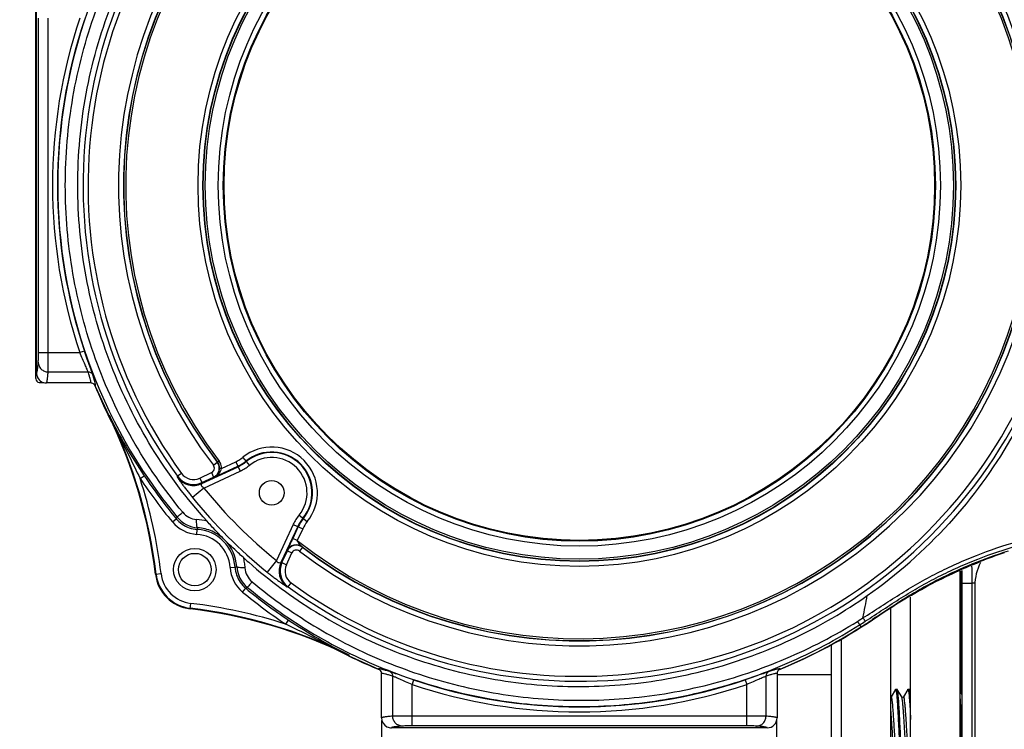
# Model space of a CAD drawing. Units: millimetres. Extents: x -741 to 1138, y 17 to 1297.
# Drawn here: x 183 to 282, y 725 to 797 of the extents above; entities that cross this region are included whole.
import ezdxf

# ---------------------------------------------------------------- set-up
doc = ezdxf.new("R2010")
doc.units = ezdxf.units.MM
doc.header["$LTSCALE"] = 16.335
doc.header["$PDMODE"] = 3
doc.header["$PDSIZE"] = 0.3125
doc.layers.get('0').update_dxf_attribs({"linetype": 'CONTINUOUS'})
doc.layers.get('Defpoints').update_dxf_attribs({"linetype": 'CONTINUOUS'})
doc.layers.add('02___PRT_ALL_AXES', color=7, linetype='CONTINUOUS')
doc.dimstyles.new('DIMSTYLE_2', dxfattribs={"dimtxt": 15, "dimasz": 2.5, "dimexe": 0.125, "dimexo": 0.5, "dimgap": 3.75, "dimtad": 1, "dimtoh": 1, "dimdec": 0, "dimzin": 1, "dimdsep": 46, "dimtxsty": 'Standard', "dimcen": 0.09, "dimadec": 3, "dimazin": 2, "dimtp": 0.01, "dimtm": 0.01, "dimtfac": 1, "dimtdec": 0, "dimtofl": 0, "dimtmove": 0, "dimatfit": 3, "dimfxl": 1, "dimtolj": 1, "dimarcsym": 0})

# ---------------------------------------------------------------- blocks, each defined once
blk = doc.blocks.new('*D1')
at = {"color": 0, "linetype": 'Continuous', "lineweight": -2, "transparency": 16777216}
for p, q in [((219.803, 945.079), (146.123, 945.079)), ((146.248, 942.579), (146.248, 507.779)), ((219.782, 505.279), (146.123, 505.279))]:
    blk.add_line(p, q, dxfattribs=at)
at = {"color": 0, "transparency": 16777216}
for points in [[(146.664, 942.579), (145.831, 942.579), (146.248, 945.079)], [(145.831, 507.779), (146.664, 507.779), (146.248, 505.279)]]:
    blk.add_solid(points, dxfattribs=at)
at = {"layer": 'Defpoints', "color": 0, "transparency": 16777216}
for p in [(220.303, 945.079), (146.248, 505.279), (220.282, 505.279)]:
    blk.add_point(p, dxfattribs=at)
at = {"color": 0, "transparency": 16777216, "insert": (122.498, 728.208), "char_height": 15, "attachment_point": 2, "rotation": 90, "line_spacing_factor": 0.9}
blk.add_mtext('\\A1;440mm', dxfattribs=at)

msp = doc.modelspace()

# ---------------------------------------------------------------- linework, layer by layer
at = {"color": 7, "linetype": 'Continuous'}
for p, q in [((184.271, 799.647), (184.271, 760.71)), ((184.374, 761.178), (184.374, 799.178)), ((184.563, 763.254), (184.563, 797.103)), ((185.563, 763.254), (185.563, 797.103)), ((184.563, 763.254), (188.749, 763.254)), ((189.223, 763.412), (188.749, 763.254)), ((185.55, 761.301), (189.596, 761.301)), ((184.771, 760.209), (185.128, 760.209)), ((189.857, 760.178), (185.374, 760.178)), ((190.319, 759.87), (191.671, 756.877)), ((191.671, 756.877), (191.723, 756.903)), ((202.256, 751.86), (202.653, 752.164)), ((202.653, 752.164), (202.686, 752.156)), ((202.845, 752.278), (202.686, 752.156)), ((203.092, 751.537), (204.52, 752.203)), ((204.52, 752.203), (204.965, 751.249)), ((205.237, 752.652), (205.902, 751.836)), ((199.032, 751.028), (198.627, 750.735)), ((200.88, 750.549), (202.07, 751.104)), ((201.09, 749.993), (204.754, 751.702)), ((201.306, 749.542), (204.965, 751.249)), ((202.07, 751.104), (202.281, 750.651)), ((202.342, 750.636), (204.731, 751.75)), ((203.092, 751.537), (202.892, 751.539)), ((194.853, 750.499), (195.268, 750.776)), ((198.627, 750.629), (198.627, 750.735)), ((200.88, 750.549), (201.091, 750.096)), ((201.09, 749.993), (201.091, 750.096)), ((201.091, 750.096), (202.281, 750.651)), ((202.342, 750.636), (202.281, 750.651)), ((201.306, 749.542), (200.139, 748.601)), ((198.113, 746.121), (198.498, 746.44)), ((210.341, 745.872), (208.635, 742.213)), ((210.341, 745.872), (211.295, 745.427)), ((210.929, 746.809), (211.745, 746.145)), ((200.597, 744.859), (200.627, 745.358)), ((200.627, 745.358), (200.682, 745.529)), ((210.794, 745.661), (209.086, 741.997)), ((210.842, 745.639), (210.29, 744.453)), ((211.295, 745.427), (210.743, 744.242)), ((210.743, 744.242), (210.29, 744.453)), ((209.188, 741.998), (209.743, 743.189)), ((209.641, 741.787), (210.196, 742.977)), ((209.743, 743.189), (209.735, 743.222)), ((209.743, 743.189), (210.196, 742.977)), ((211.257, 743.56), (210.953, 743.163)), ((211.249, 743.593), (211.257, 743.56)), ((208.635, 742.213), (207.693, 741.046)), ((209.188, 741.998), (209.086, 741.997)), ((209.188, 741.998), (209.641, 741.787)), ((196.411, 740.814), (196.966, 740.88)), ((203.952, 741.504), (204.451, 741.535)), ((204.622, 741.59), (204.451, 741.535)), ((277.971, 713.139), (277.971, 741.2)), ((209.828, 739.534), (210.121, 739.939)), ((277.971, 739.922), (278.997, 739.922)), ((279.304, 739.929), (278.997, 739.922)), ((278.997, 712.945), (278.997, 739.922)), ((205.214, 739.02), (205.533, 739.405)), ((209.828, 739.534), (209.722, 739.535)), ((279.271, 739.678), (279.271, 713.035)), ((199.907, 737.318), (199.973, 737.873)), ((272.771, 714.097), (272.771, 738.511)), ((209.592, 735.76), (209.869, 736.176)), ((269.065, 736.334), (268.919, 736.238)), ((267.61, 735.695), (267.633, 735.71)), ((267.77, 735.495), (267.633, 735.71)), ((267.814, 735.524), (267.77, 735.495)), ((265.771, 716.305), (265.771, 734.251)), ((215.97, 732.578), (215.996, 732.63)), ((215.97, 732.578), (218.963, 731.226)), ((219.271, 726.281), (219.271, 730.764)), ((220.394, 726.457), (220.394, 730.503)), ((222.505, 730.13), (222.347, 729.656)), ((256.037, 730.13), (256.196, 729.656)), ((258.148, 726.457), (258.148, 730.503)), ((259.271, 730.764), (259.271, 726.281)), ((222.347, 725.471), (222.347, 729.656)), ((256.196, 725.471), (256.196, 729.656)), ((271.238, 729.163), (270.796, 728.4)), ((271.238, 729.163), (271.255, 729.178)), ((271.871, 728.4), (271.429, 729.163)), ((272.488, 729.163), (272.046, 728.4)), ((272.488, 729.163), (272.505, 729.178)), ((272.679, 729.163), (272.662, 729.178)), ((272.771, 729.004), (272.679, 729.163)), ((277.971, 728.659), (277.771, 729.004)), ((270.796, 728.401), (270.796, 728.401)), ((271.872, 728.399), (271.871, 728.4)), ((272.046, 728.401), (272.046, 728.401)), ((219.302, 724.321), (219.302, 726.035)), ((256.196, 726.47), (222.347, 726.47)), ((259.24, 724.322), (259.24, 726.035)), ((258.271, 725.281), (220.271, 725.281)), ((256.196, 725.471), (222.347, 725.471))]:
    msp.add_line(p, q, dxfattribs=at)
at = {"color": 3, "linetype": 'Continuous'}
for p, q in [((277.771, 713.172), (277.771, 741.117)), ((277.871, 741.159), (277.871, 728.832)), ((270.771, 714.623), (270.771, 737.319))]:
    msp.add_line(p, q, dxfattribs=at)
at = {"color": 7, "linetype": 'Continuous'}
msp.add_lwpolyline([(272.046, 728.401), (272.045, 728.4), (272.03, 728.383), (271.977, 728.358), (271.912, 728.367), (271.878, 728.392), (271.872, 728.399)], dxfattribs=at)
for centre, radius in [((239.271, 780.178), 38.566), ((239.271, 780.178), 38.066), ((239.271, 780.178), 38.031), ((239.271, 780.178), 37.831), ((239.271, 780.178), 36.513), ((239.271, 780.178), 36.013), ((239.271, 780.178), 35.931), ((208.158, 749.066), 1.25), ((200.38, 741.287), 1.65)]:
    msp.add_circle(centre, radius, dxfattribs=at)
for centre, radius, start, end in [((239.271, 780.178), 50.188, 54.0797, 215.9203), ((239.271, 780.178), 49.688, 54.0797, 215.9203), ((239.271, 780.178), 46.605, 52.58264, 217.41736), ((239.271, 780.178), 46.105, 52.58264, 217.41736), ((239.271, 780.178), 46.084, 52.5502, 217.4498), ((239.271, 780.178), 45.884, 52.5502, 217.4498), ((239.27, 780.178), 52.749, 140.47759, 219.52241), ((239.271, 780.178), 50.188, 234.0797, 35.9203), ((239.271, 780.178), 49.688, 234.0797, 35.9203), ((239.271, 780.178), 45.884, 231.55553, 37.4498), ((239.271, 780.178), 46.605, 232.58264, 37.41736), ((239.271, 780.178), 46.084, 232.5502, 37.4498), ((239.271, 780.178), 46.105, 232.58264, 37.41736), ((239.271, 780.178), 53.282, 161.47964, 198.52036), ((239.271, 780.178), 52.782, 161.47964, 198.52036), ((185.377, 761.179), 1.004, 180.025, 192.89592), ((185.374, 761.178), 1, 192.92763, 269.99765), ((189.857, 759.676), 0.502, 75.53628, 89.96902), ((239.271, 780.178), 53.026, 202.36558, 206.76999), ((189.855, 759.677), 0.503, 22.58815, 40.4399), ((239.271, 780.178), 52.997, 202.53194, 206.0821), ((146.76, 734.893), 50.003, 6.80016, 26.0821), ((146.76, 734.893), 50.061, 6.80016, 26.0821), ((240.126, 780.821), 53.989, 206.29591, 213.81332), ((208.158, 749.066), 4.626, 320.84128, 129.15872), ((208.158, 749.066), 4.126, 320.84128, 129.15872), ((208.158, 749.066), 4.073, 320.84128, 129.15872), ((201.859, 751.557), 0.5, 294.98724, 37.43008), ((201.858, 751.557), 1, 295.02442, 37.39294), ((201.892, 751.548), 1, 359.4531, 37.46936), ((201.886, 751.548), 1.206, 359.48341, 13.41568), ((203.069, 755.315), 3.434, 295, 309.15872), ((203.069, 755.315), 3.934, 295, 309.15872), ((203.069, 755.315), 3.987, 295, 309.15872), ((203.069, 755.315), 4.487, 295, 309.15872), ((208.158, 749.066), 3.573, 320.84128, 129.15872), ((200.246, 751.908), 1.5, 215.92111, 294.989), ((146.76, 734.893), 50.561, 6.80016, 17.97745), ((239.271, 780.178), 53.422, 213.75011, 219.60659), ((239.271, 780.178), 52.922, 213.75011, 219.60659), ((200.246, 751.908), 2, 215.92456, 294.99192), ((200.245, 751.806), 2.001, 216.04948, 294.98281), ((239.271, 780.178), 48.784, 218.90182, 231.09818), ((239.271, 780.178), 50.284, 218.9018, 231.0982), ((200.703, 748.358), 1.998, 219.42422, 266.02482), ((200.809, 748.352), 3.5, 219.60803, 266.5243), ((226.782, 732.834), 31.386, 153.96657, 154.31045), ((200.82, 748.365), 3.016, 219.64876, 235.2119), ((200.888, 748.513), 2.992, 219.52798, 266.06383), ((200.809, 748.352), 2.999, 235.25573, 266.52742), ((200.197, 741.127), 5.251, 74.25897, 85.98081), ((214.408, 743.976), 4.487, 140.84128, 155), ((214.408, 743.976), 3.987, 140.84128, 155), ((214.408, 743.976), 3.934, 140.84128, 155), ((214.408, 743.976), 3.434, 140.84128, 155), ((239.77, 779.414), 49.796, 305.08571, 317.79511), ((200.38, 741.287), 3.578, 3.47425, 86.52575), ((200.38, 741.287), 4.078, 3.47425, 86.52575), ((200.4, 741.306), 4.231, 3.84012, 45.08373), ((210.642, 742.798), 1.001, 52.61299, 154.93721), ((210.65, 742.766), 1, 52.60705, 154.97559), ((210.649, 742.766), 0.5, 52.56971, 155.01294), ((296.434, 699.946), 45.313, 108.24338, 111.51359), ((239.265, 780.177), 50.723, 227.90167, 228.76199), ((210.899, 741.152), 2.001, 155.01719, 233.95068), ((211.001, 741.154), 2, 155.00546, 234.07769), ((284.271, 739.678), 5, 152.38986, 180), ((200.38, 741.287), 3.439, 186.80016, 263.19984), ((207.445, 741.716), 3.5, 183.47581, 230.39186), ((207.445, 741.716), 2.999, 183.47259, 214.77061), ((207.606, 741.795), 2.991, 183.93391, 230.47374), ((207.454, 741.606), 2.011, 183.93364, 230.34682), ((211.001, 741.154), 1.5, 155.01054, 234.07876), ((-25.486, 737.758), 304.491, 0.40718, 0.72826), ((200.38, 741.287), 3.997, 186.80016, 263.19984), ((200.38, 741.287), 3.939, 186.80016, 263.19984), ((207.457, 741.728), 3.016, 214.81408, 230.3516), ((239.271, 780.178), 53.422, 230.39341, 236.24989), ((191.927, 767.69), 31.387, 295.68956, 296.03403), ((239.271, 780.178), 52.922, 230.39341, 236.24989), ((193.986, 687.667), 50.561, 72.02255, 83.19984), ((40.288, 781.718), 232.132, 349.02966, 349.31187), ((193.986, 687.667), 50.003, 63.9179, 83.19984), ((193.986, 687.667), 50.061, 63.9179, 83.19984), ((39.629, 781.846), 232.803, 348.74282, 349.02966), ((240.18, 781.492), 54.519, 236.22325, 243.66751), ((239.271, 780.178), 53.026, 292.38099, 304.00871), ((239.675, 781.489), 53.224, 301.39092, 302.09469), ((210.297, 825.516), 106.549, 302.55582, 302.90688), ((196.359, 847.241), 132.614, 302.60315, 303.17156), ((-1188.678, -2133.993), 3192.278, 63.894682, 64.02262), ((239.271, 780.178), 52.997, 292.53194, 302.52964), ((239.271, 780.178), 53.026, 241.27352, 247.63068), ((239.271, 780.178), 52.997, 243.9179, 247.46806), ((218.769, 730.762), 0.503, 51.28845, 67.41298), ((218.771, 730.764), 0.5, 359.99979, 51.23037), ((259.772, 730.762), 0.502, 112.57546, 128.80471), ((239.271, 780.178), 52.782, 251.47964, 288.52036), ((259.774, 730.764), 0.502, 165.53628, 179.96902), ((239.271, 780.178), 53.282, 251.47964, 288.52036), ((220.271, 726.281), 1, 179.99965, 242.85055), ((258.271, 726.281), 1, 270.00388, 0.00267), ((220.272, 726.284), 1.003, 242.87456, 257.08419), ((220.271, 726.285), 1.004, 257.13043, 269.9752)]:
    msp.add_arc(centre, radius, start, end, dxfattribs=at)
for points, knots in [([(268.393, 821.69), (269.901, 820.63), (272.781, 818.36), (276.655, 814.54), (280.035, 810.4), (283.887, 804.514), (287.562, 796.369), (289.483, 787.532), (289.882, 780.213), (289.588, 774.682), (288.71, 769.268), (286.83, 762.381), (283.193, 754.281), (279.017, 748.565), (276.656, 745.962)], [0, 0, 0, 0, 0.064383, 0.127705, 0.189595, 0.250621, 0.372934, 0.499245, 0.563833, 0.628428, 0.692274, 0.754944, 0.877275, 1, 1, 1, 1]), ([(201.621, 746.182), (199.542, 748.483), (195.801, 753.48), (191.658, 761.863), (189.114, 770.865), (188.257, 780.178), (189.114, 789.492), (191.658, 798.493), (195.801, 806.877), (199.542, 811.873), (201.621, 814.175)], [0, 0, 0, 0, 0.125011, 0.250012, 0.375008, 0.5, 0.624992, 0.749988, 0.874989, 1, 1, 1, 1]), ([(199.16, 747.089), (197.263, 749.394), (193.86, 754.341), (190.106, 762.516), (187.806, 771.214), (187.025, 780.178), (187.806, 789.142), (190.106, 797.84), (193.86, 806.016), (197.263, 810.962), (199.16, 813.267)], [0, 0, 0, 0, 0.125008, 0.250009, 0.375005, 0.499998, 0.624991, 0.749988, 0.87499, 1, 1, 1, 1]), ([(184.55, 762.277), (184.553, 762.32), (184.556, 762.437), (184.563, 762.762), (184.563, 763.045), (184.563, 763.254)], [0, 0, 0, 0, 0.13036, 0.359094, 1, 1, 1, 1]), ([(185.55, 761.301), (185.553, 761.386), (185.556, 761.62), (185.562, 762.27), (185.563, 762.837), (185.563, 763.254)], [0, 0, 0, 0, 0.130294, 0.359013, 1, 1, 1, 1]), ([(189.596, 761.301), (189.561, 761.392), (189.453, 761.633), (189.26, 762.068), (189.013, 762.628), (188.839, 763.038), (188.749, 763.254)], [0, 0, 0, 0, 0.136969, 0.372178, 0.670737, 1, 1, 1, 1]), ([(190.062, 760.995), (190.029, 761.104), (189.923, 761.398), (189.733, 761.934), (189.487, 762.631), (189.313, 763.142), (189.223, 763.412)], [0, 0, 0, 0, 0.133854, 0.366298, 0.666134, 1, 1, 1, 1]), ([(184.374, 761.178), (184.383, 761.179), (184.404, 761.205), (184.422, 761.257), (184.444, 761.345), (184.475, 761.527), (184.513, 761.842), (184.537, 762.117), (184.55, 762.277)], [0, 0, 0, 0, 0.025367, 0.075518, 0.154312, 0.26272, 0.570134, 1, 1, 1, 1]), ([(184.55, 762.277), (184.55, 762.151), (184.604, 761.894), (184.827, 761.569), (185.159, 761.354), (185.42, 761.302), (185.55, 761.301)], [0, 0, 0, 0, 0.246864, 0.496104, 0.747638, 1, 1, 1, 1]), ([(185.374, 760.178), (185.383, 760.179), (185.404, 760.206), (185.422, 760.259), (185.444, 760.349), (185.475, 760.535), (185.513, 760.857), (185.537, 761.137), (185.55, 761.301)], [0, 0, 0, 0, 0.02524, 0.075478, 0.154379, 0.262847, 0.570335, 1, 1, 1, 1]), ([(190.062, 760.995), (190.026, 761.085), (189.895, 761.247), (189.694, 761.303), (189.596, 761.301)], [0, 0, 0, 0, 0.496347, 1, 1, 1, 1]), ([(189.763, 760.745), (189.751, 760.785), (189.697, 760.971), (189.641, 761.156), (189.596, 761.301)], [0, 0, 0, 0, 0.217443, 1, 1, 1, 1]), ([(190.227, 760.438), (190.215, 760.478), (190.162, 760.664), (190.106, 760.85), (190.062, 760.995)], [0, 0, 0, 0, 0.217488, 1, 1, 1, 1]), ([(184.271, 760.71), (184.271, 760.623), (184.317, 760.447), (184.446, 760.319), (184.521, 760.276)], [0, 0, 0, 0, 0.500004, 1, 1, 1, 1]), ([(189.857, 760.178), (189.871, 760.179), (189.88, 760.22), (189.876, 760.264), (189.867, 760.328), (189.851, 760.407), (189.818, 760.549), (189.786, 760.663), (189.763, 760.745)], [0, 0, 0, 0, 0.071365, 0.147512, 0.254381, 0.39276, 0.563033, 1, 1, 1, 1]), ([(190.319, 759.87), (190.333, 759.871), (190.342, 759.912), (190.338, 759.956), (190.329, 760.021), (190.314, 760.099), (190.281, 760.242), (190.25, 760.356), (190.227, 760.438)], [0, 0, 0, 0, 0.071896, 0.148267, 0.255241, 0.393597, 0.563718, 1, 1, 1, 1]), ([(191.723, 756.903), (191.985, 756.371), (193.032, 754.238), (194.071, 752.101), (194.853, 750.499)], [0, 0, 0, 0, 0.24954, 1, 1, 1, 1]), ([(202.342, 750.636), (202.491, 750.71), (202.779, 750.964), (202.89, 751.339), (202.892, 751.539)], [0, 0, 0, 0, 0.454417, 1, 1, 1, 1]), ([(202.342, 750.636), (202.517, 750.72), (202.849, 750.959), (203.06, 751.332), (203.092, 751.537)], [0, 0, 0, 0, 0.482929, 1, 1, 1, 1]), ([(198.627, 750.629), (198.627, 750.627), (198.631, 750.62), (198.642, 750.599), (198.669, 750.558), (198.712, 750.493), (198.77, 750.409), (198.841, 750.308), (198.956, 750.145), (199.124, 749.913), (199.349, 749.61), (199.599, 749.283), (199.864, 748.943), (200.047, 748.715), (200.139, 748.601)], [0, 0, 0, 0, 0.002778, 0.008638, 0.029161, 0.060391, 0.101059, 0.150068, 0.206461, 0.337981, 0.489115, 0.653612, 0.825531, 1, 1, 1, 1]), ([(201.306, 749.542), (201.244, 749.566), (201.159, 749.623), (201.084, 749.724), (201.034, 749.835), (201.046, 749.946), (201.09, 749.993)], [0, 0, 0, 0, 0.353536, 0.516666, 0.660009, 1, 1, 1, 1]), ([(198.58, 746.61), (198.594, 746.623), (198.651, 746.667), (198.766, 746.766), (198.946, 746.912), (199.083, 747.026), (199.16, 747.089)], [0, 0, 0, 0, 0.077449, 0.286298, 0.605486, 1, 1, 1, 1]), ([(200.682, 745.529), (200.671, 745.531), (200.646, 745.553), (200.608, 745.636), (200.577, 745.804), (200.56, 746.06), (200.561, 746.257), (200.565, 746.365)], [0, 0, 0, 0, 0.041142, 0.105507, 0.316719, 0.6263, 1, 1, 1, 1]), ([(203.382, 744.309), (203.091, 744.602), (202.5, 745.223), (201.918, 745.852), (201.621, 746.182)], [0, 0, 0, 0, 0.482284, 1, 1, 1, 1]), ([(203.388, 744.303), (203.207, 744.482), (202.814, 744.81), (201.932, 745.307), (201.181, 745.496), (200.682, 745.529)], [0, 0, 0, 0, 0.252678, 0.50432, 1, 1, 1, 1]), ([(205.26, 742.541), (205.093, 742.692), (204.458, 743.272), (203.834, 743.864), (203.382, 744.309)], [0, 0, 0, 0, 0.262194, 1, 1, 1, 1]), ([(210.29, 744.453), (210.232, 744.329), (210.145, 744.143), (210.032, 743.897), (209.951, 743.719), (209.885, 743.575), (209.837, 743.466), (209.804, 743.392), (209.777, 743.328), (209.753, 743.277), (209.744, 743.244), (209.734, 743.227), (209.735, 743.222)], [0, 0, 0, 0, 0.304664, 0.454682, 0.600867, 0.740395, 0.80593, 0.866594, 0.919575, 0.96148, 0.988852, 1, 1, 1, 1]), ([(211.249, 743.593), (211.227, 743.615), (211.179, 743.658), (211.08, 743.752), (210.955, 743.877), (210.84, 744.014), (210.77, 744.136), (210.742, 744.206), (210.743, 744.242)], [0, 0, 0, 0, 0.109996, 0.235125, 0.48919, 0.743633, 0.871099, 1, 1, 1, 1]), ([(267.953, 736.399), (268.57, 736.79), (269.794, 737.583), (271.634, 738.768), (273.503, 739.907), (275.427, 740.952), (277.403, 741.893), (280.095, 743.019), (282.169, 743.73), (283.57, 744.135)], [0, 0, 0, 0, 0.125012, 0.250024, 0.375033, 0.500035, 0.625039, 0.750046, 1, 1, 1, 1]), ([(268.182, 736.063), (268.79, 736.456), (270, 737.253), (271.821, 738.437), (273.677, 739.568), (275.59, 740.599), (277.554, 741.53), (280.229, 742.644), (282.288, 743.348), (283.68, 743.748)], [0, 0, 0, 0, 0.125009, 0.250021, 0.375029, 0.500032, 0.625037, 0.750045, 1, 1, 1, 1]), ([(282.631, 743.166), (281.42, 742.782), (279.028, 741.916), (276.132, 740.602), (273.895, 739.394), (271.718, 738.083), (270.129, 737.029), (269.065, 736.334)], [0, 0, 0, 0, 0.249981, 0.499947, 0.624958, 0.749971, 1, 1, 1, 1]), ([(205.258, 742.543), (205.308, 742.368), (205.391, 742.012), (205.435, 741.649), (205.447, 741.468)], [0, 0, 0, 0, 0.501013, 1, 1, 1, 1]), ([(205.829, 742.035), (207.943, 740.182), (212.49, 736.821), (220.043, 732.985), (228.129, 730.452), (236.522, 729.295), (244.991, 729.544), (253.301, 731.195), (261.218, 734.198), (266.095, 737.051), (268.393, 738.666)], [0, 0, 0, 0, 0.125026, 0.250045, 0.375068, 0.500086, 0.625101, 0.750107, 0.875084, 1, 1, 1, 1]), ([(209.086, 741.997), (209.039, 741.953), (208.928, 741.941), (208.817, 741.991), (208.715, 742.066), (208.659, 742.151), (208.635, 742.213)], [0, 0, 0, 0, 0.33999, 0.483332, 0.646461, 1, 1, 1, 1]), ([(268.93, 736.222), (271.479, 737.979), (275.063, 740.083), (278.855, 741.723), (279.817, 742.102)], [0, 0, 0, 0, 0.749804, 1, 1, 1, 1]), ([(205.447, 741.468), (205.341, 741.464), (205.146, 741.464), (204.893, 741.482), (204.727, 741.514), (204.646, 741.552), (204.624, 741.578), (204.622, 741.59)], [0, 0, 0, 0, 0.37358, 0.682531, 0.893459, 0.95811, 1, 1, 1, 1]), ([(207.693, 741.046), (207.808, 740.954), (208.036, 740.771), (208.376, 740.506), (208.703, 740.257), (209.006, 740.031), (209.237, 739.863), (209.4, 739.748), (209.501, 739.677), (209.586, 739.619), (209.651, 739.577), (209.692, 739.55), (209.713, 739.538), (209.72, 739.535), (209.722, 739.535)], [0, 0, 0, 0, 0.174473, 0.346395, 0.510894, 0.662031, 0.79355, 0.849943, 0.898951, 0.939617, 0.970845, 0.991363, 0.997222, 1, 1, 1, 1]), ([(206.17, 740.057), (206.108, 739.982), (205.997, 739.847), (205.852, 739.673), (205.761, 739.556), (205.713, 739.504), (205.703, 739.488)], [0, 0, 0, 0, 0.395417, 0.714385, 0.922746, 1, 1, 1, 1]), ([(206.17, 740.057), (208.271, 738.318), (212.755, 735.163), (220.132, 731.545), (227.985, 729.122), (236.12, 727.955), (244.337, 728.07), (252.436, 729.46), (260.22, 732.084), (265.082, 734.613), (267.399, 736.053)], [0, 0, 0, 0, 0.124993, 0.250001, 0.375016, 0.500025, 0.625028, 0.75003, 0.875022, 1, 1, 1, 1]), ([(205.703, 739.488), (207.832, 737.731), (212.374, 734.548), (219.845, 730.903), (227.796, 728.47), (236.029, 727.312), (244.342, 727.457), (252.529, 728.901), (260.388, 731.607), (265.284, 734.212), (267.61, 735.695)], [0, 0, 0, 0, 0.124996, 0.250007, 0.375025, 0.500035, 0.62504, 0.750042, 0.875031, 1, 1, 1, 1]), ([(267.399, 736.053), (267.43, 736.005), (267.475, 735.938), (267.53, 735.854), (267.564, 735.805), (267.591, 735.766), (267.61, 735.736), (267.624, 735.721), (267.63, 735.71), (267.633, 735.71)], [0, 0, 0, 0, 0.411325, 0.581965, 0.725561, 0.840439, 0.925059, 0.978415, 1, 1, 1, 1]), ([(267.953, 736.399), (267.984, 736.353), (268.028, 736.287), (268.083, 736.205), (268.115, 736.156), (268.142, 736.118), (268.161, 736.089), (268.174, 736.073), (268.18, 736.064), (268.182, 736.063)], [0, 0, 0, 0, 0.411815, 0.582482, 0.726032, 0.840825, 0.925348, 0.978601, 1, 1, 1, 1]), ([(218.994, 731.246), (218.99, 731.245), (218.978, 731.244), (218.963, 731.235), (218.963, 731.226)], [0, 0, 0, 0, 0.356802, 1, 1, 1, 1]), ([(220.088, 730.969), (219.948, 731.012), (219.701, 731.086), (219.38, 731.176), (219.172, 731.227), (219.054, 731.245), (219.011, 731.247), (218.994, 731.246)], [0, 0, 0, 0, 0.38813, 0.683722, 0.887011, 0.954535, 1, 1, 1, 1]), ([(220.088, 730.969), (220.177, 730.934), (220.34, 730.802), (220.395, 730.601), (220.394, 730.503)], [0, 0, 0, 0, 0.496347, 1, 1, 1, 1]), ([(222.505, 730.13), (222.235, 730.22), (221.723, 730.395), (221.027, 730.64), (220.491, 730.83), (220.197, 730.936), (220.088, 730.969)], [0, 0, 0, 0, 0.333881, 0.633719, 0.866116, 1, 1, 1, 1]), ([(258.455, 730.969), (258.345, 730.936), (258.051, 730.83), (257.516, 730.64), (256.819, 730.395), (256.307, 730.22), (256.037, 730.13)], [0, 0, 0, 0, 0.133854, 0.366298, 0.666134, 1, 1, 1, 1]), ([(258.455, 730.969), (258.365, 730.934), (258.202, 730.802), (258.147, 730.601), (258.148, 730.503)], [0, 0, 0, 0, 0.496347, 1, 1, 1, 1]), ([(259.011, 731.134), (258.97, 731.122), (258.785, 731.069), (258.599, 731.013), (258.455, 730.969)], [0, 0, 0, 0, 0.217521, 1, 1, 1, 1]), ([(259.58, 731.226), (259.579, 731.24), (259.537, 731.249), (259.493, 731.245), (259.428, 731.237), (259.35, 731.221), (259.207, 731.188), (259.093, 731.157), (259.011, 731.134)], [0, 0, 0, 0, 0.071881, 0.148254, 0.255234, 0.393596, 0.563719, 1, 1, 1, 1]), ([(219.302, 730.784), (219.298, 730.783), (219.286, 730.782), (219.271, 730.773), (219.271, 730.764)], [0, 0, 0, 0, 0.356847, 1, 1, 1, 1]), ([(220.394, 730.503), (220.254, 730.546), (220.008, 730.622), (219.687, 730.713), (219.479, 730.765), (219.362, 730.783), (219.319, 730.786), (219.302, 730.784)], [0, 0, 0, 0, 0.388447, 0.684207, 0.88736, 0.954732, 1, 1, 1, 1]), ([(222.347, 729.656), (222.131, 729.746), (221.721, 729.921), (221.161, 730.168), (220.726, 730.36), (220.485, 730.469), (220.394, 730.503)], [0, 0, 0, 0, 0.329267, 0.627825, 0.863022, 1, 1, 1, 1]), ([(258.148, 730.503), (258.057, 730.469), (257.816, 730.36), (257.381, 730.167), (256.821, 729.921), (256.411, 729.746), (256.196, 729.656)], [0, 0, 0, 0, 0.136969, 0.372178, 0.670737, 1, 1, 1, 1]), ([(258.704, 730.67), (258.664, 730.658), (258.478, 730.605), (258.293, 730.548), (258.148, 730.503)], [0, 0, 0, 0, 0.217478, 1, 1, 1, 1]), ([(259.271, 730.764), (259.27, 730.778), (259.229, 730.787), (259.185, 730.783), (259.121, 730.774), (259.042, 730.758), (258.9, 730.725), (258.786, 730.693), (258.704, 730.67)], [0, 0, 0, 0, 0.071353, 0.147501, 0.254371, 0.392752, 0.563028, 1, 1, 1, 1]), ([(271.255, 729.178), (271.259, 729.178), (271.265, 729.174), (271.271, 729.167), (271.278, 729.154), (271.286, 729.132), (271.296, 729.098), (271.305, 729.055), (271.315, 729.003), (271.324, 728.941), (271.338, 728.841), (271.355, 728.695), (271.374, 728.493), (271.393, 728.26), (271.413, 727.997), (271.432, 727.708), (271.459, 727.275), (271.491, 726.689), (271.53, 725.949), (271.555, 725.438), (271.568, 725.178)], [0, 0, 0, 0, 0.002708, 0.004635, 0.007056, 0.013508, 0.022198, 0.033162, 0.046403, 0.061902, 0.079629, 0.121626, 0.172015, 0.230335, 0.29603, 0.368476, 0.44698, 0.619113, 0.805828, 1, 1, 1, 1]), ([(271.429, 729.163), (271.427, 729.166), (271.424, 729.172), (271.417, 729.178), (271.412, 729.178)], [0, 0, 0, 0, 0.336434, 1, 1, 1, 1]), ([(271.516, 728.642), (271.509, 728.708), (271.499, 728.802), (271.484, 728.919), (271.473, 728.99), (271.463, 729.05), (271.452, 729.099), (271.441, 729.135), (271.433, 729.156), (271.429, 729.163)], [0, 0, 0, 0, 0.375206, 0.532401, 0.668596, 0.783515, 0.876984, 0.948997, 1, 1, 1, 1]), ([(272.505, 729.178), (272.511, 729.178), (272.519, 729.171), (272.526, 729.158), (272.532, 729.143), (272.539, 729.124), (272.548, 729.09), (272.565, 729.006), (272.587, 728.853), (272.602, 728.72), (272.61, 728.642)], [0, 0, 0, 0, 0.028188, 0.050845, 0.080357, 0.117029, 0.161003, 0.271036, 0.578879, 1, 1, 1, 1]), ([(272.771, 728.589), (272.764, 728.662), (272.753, 728.765), (272.737, 728.895), (272.726, 728.974), (272.715, 729.04), (272.703, 729.093), (272.692, 729.133), (272.684, 729.155), (272.679, 729.163)], [0, 0, 0, 0, 0.377109, 0.534814, 0.671287, 0.786173, 0.879195, 0.950336, 1, 1, 1, 1]), ([(271.41, 721.979), (271.402, 722), (271.388, 722.052), (271.369, 722.146), (271.351, 722.268), (271.332, 722.416), (271.313, 722.591), (271.286, 722.869), (271.254, 723.268), (271.216, 723.796), (271.179, 724.375), (271.141, 724.984), (271.103, 725.6), (271.072, 726.108), (271.046, 726.501), (271.027, 726.778), (271.008, 727.041), (270.989, 727.287), (270.97, 727.513), (270.951, 727.717), (270.932, 727.898), (270.915, 728.033), (270.902, 728.128), (270.892, 728.189), (270.883, 728.243), (270.873, 728.289), (270.864, 728.329), (270.855, 728.362), (270.845, 728.387), (270.837, 728.403), (270.83, 728.412), (270.825, 728.416), (270.82, 728.418), (270.813, 728.419), (270.803, 728.413), (270.799, 728.405), (270.796, 728.401)], [0, 0, 0, 0, 0.010323, 0.024991, 0.043938, 0.067011, 0.094016, 0.124707, 0.196007, 0.278299, 0.368551, 0.463428, 0.559422, 0.652984, 0.697765, 0.740655, 0.781258, 0.819199, 0.854128, 0.885725, 0.913702, 0.937807, 0.948342, 0.957831, 0.966259, 0.973612, 0.979879, 0.985055, 0.989155, 0.992213, 0.993381, 0.994343, 0.995149, 0.995887, 0.997559, 1, 1, 1, 1]), ([(271.724, 725.178), (271.707, 725.523), (271.674, 726.19), (271.624, 727.133), (271.58, 727.846), (271.544, 728.334), (271.525, 728.546), (271.516, 728.642)], [0, 0, 0, 0, 0.298681, 0.577056, 0.816221, 0.915911, 1, 1, 1, 1]), ([(271.954, 727.984), (271.948, 728.036), (271.936, 728.127), (271.916, 728.249), (271.898, 728.329), (271.883, 728.376), (271.876, 728.393), (271.871, 728.4)], [0, 0, 0, 0, 0.363925, 0.653359, 0.865364, 0.942211, 1, 1, 1, 1]), ([(272.496, 721.956), (272.494, 721.952), (272.489, 721.945), (272.482, 721.939), (272.475, 721.938), (272.469, 721.939), (272.461, 721.945), (272.453, 721.958), (272.445, 721.976), (272.436, 721.999), (272.428, 722.028), (272.42, 722.063), (272.408, 722.121), (272.393, 722.207), (272.377, 722.326), (272.36, 722.466), (272.343, 722.625), (272.326, 722.803), (272.309, 722.998), (272.293, 723.208), (272.276, 723.433), (272.253, 723.757), (272.224, 724.185), (272.191, 724.716), (272.158, 725.261), (272.124, 725.803), (272.091, 726.327), (272.058, 726.818), (272.025, 727.262), (271.992, 727.646), (271.967, 727.88), (271.954, 727.984)], [0, 0, 0, 0, 0.002357, 0.004037, 0.004739, 0.005443, 0.007134, 0.009509, 0.012709, 0.016784, 0.021756, 0.027631, 0.034408, 0.050634, 0.070347, 0.093418, 0.119691, 0.148981, 0.181081, 0.215762, 0.252775, 0.291856, 0.37508, 0.463039, 0.553202, 0.642972, 0.729762, 0.811076, 0.884574, 0.948154, 1, 1, 1, 1]), ([(272.171, 727.984), (272.166, 728.024), (272.157, 728.097), (272.141, 728.197), (272.128, 728.269), (272.117, 728.318), (272.109, 728.346), (272.101, 728.371), (272.094, 728.39), (272.086, 728.404), (272.078, 728.414), (272.07, 728.419), (272.06, 728.418), (272.052, 728.411), (272.048, 728.404), (272.046, 728.401)], [0, 0, 0, 0, 0.247437, 0.458128, 0.630642, 0.702335, 0.764284, 0.816516, 0.859147, 0.892502, 0.917357, 0.935654, 0.951949, 0.972232, 1, 1, 1, 1]), ([(272.666, 721.965), (272.659, 721.979), (272.648, 722.014), (272.633, 722.075), (272.618, 722.156), (272.603, 722.254), (272.588, 722.37), (272.566, 722.558), (272.54, 722.831), (272.509, 723.2), (272.479, 723.616), (272.448, 724.07), (272.418, 724.55), (272.387, 725.046), (272.347, 725.703), (272.307, 726.34), (272.265, 726.942), (272.235, 727.337), (272.205, 727.68), (272.183, 727.89), (272.171, 727.984)], [0, 0, 0, 0, 0.007471, 0.017975, 0.031514, 0.048034, 0.067455, 0.089663, 0.141926, 0.203593, 0.273197, 0.349072, 0.429398, 0.512247, 0.595626, 0.755996, 0.829138, 0.895199, 0.952612, 1, 1, 1, 1]), ([(272.61, 728.642), (272.625, 728.485), (272.654, 728.128), (272.693, 727.539), (272.733, 726.854), (272.758, 726.367), (272.771, 726.112)], [0, 0, 0, 0, 0.187645, 0.423515, 0.698039, 1, 1, 1, 1]), ([(277.971, 725.241), (277.955, 725.572), (277.923, 726.212), (277.874, 727.119), (277.833, 727.807), (277.798, 728.284), (277.78, 728.492), (277.771, 728.589)], [0, 0, 0, 0, 0.296359, 0.572943, 0.812471, 0.91355, 1, 1, 1, 1]), ([(270.904, 725.326), (270.882, 725.676), (270.842, 726.333), (270.796, 726.99), (270.771, 727.297)], [0, 0, 0, 0, 0.533371, 1, 1, 1, 1]), ([(220.394, 726.457), (220.23, 726.444), (219.95, 726.42), (219.628, 726.383), (219.442, 726.351), (219.352, 726.329), (219.299, 726.311), (219.272, 726.291), (219.271, 726.281)], [0, 0, 0, 0, 0.429668, 0.737154, 0.845623, 0.924522, 0.97476, 1, 1, 1, 1]), ([(222.347, 726.47), (221.929, 726.47), (221.363, 726.47), (220.712, 726.463), (220.479, 726.46), (220.394, 726.457)], [0, 0, 0, 0, 0.640988, 0.869704, 1, 1, 1, 1]), ([(221.37, 725.457), (221.244, 725.457), (220.987, 725.511), (220.662, 725.734), (220.446, 726.066), (220.395, 726.327), (220.394, 726.457)], [0, 0, 0, 0, 0.246864, 0.496104, 0.747638, 1, 1, 1, 1]), ([(258.148, 726.457), (258.063, 726.46), (257.83, 726.463), (257.179, 726.47), (256.613, 726.47), (256.196, 726.47)], [0, 0, 0, 0, 0.130294, 0.359013, 1, 1, 1, 1]), ([(257.172, 725.457), (257.299, 725.457), (257.556, 725.511), (257.88, 725.734), (258.096, 726.066), (258.148, 726.327), (258.148, 726.457)], [0, 0, 0, 0, 0.246864, 0.496104, 0.747638, 1, 1, 1, 1]), ([(259.271, 726.281), (259.271, 726.291), (259.243, 726.311), (259.19, 726.329), (259.1, 726.351), (258.914, 726.383), (258.592, 726.42), (258.312, 726.444), (258.148, 726.457)], [0, 0, 0, 0, 0.025239, 0.075473, 0.154367, 0.262861, 0.570316, 1, 1, 1, 1]), ([(277.771, 726.112), (277.775, 726.035), (277.791, 725.724), (277.806, 725.413), (277.818, 725.178)], [0, 0, 0, 0, 0.246975, 1, 1, 1, 1]), ([(221.37, 725.457), (221.21, 725.444), (220.935, 725.42), (220.619, 725.383), (220.437, 725.351), (220.35, 725.329), (220.298, 725.311), (220.271, 725.29), (220.271, 725.281)], [0, 0, 0, 0, 0.429863, 0.737288, 0.845684, 0.924478, 0.974633, 1, 1, 1, 1]), ([(222.347, 725.471), (222.138, 725.471), (221.855, 725.47), (221.53, 725.463), (221.413, 725.46), (221.37, 725.457)], [0, 0, 0, 0, 0.640915, 0.869629, 1, 1, 1, 1]), ([(257.172, 725.457), (257.13, 725.46), (257.013, 725.463), (256.687, 725.47), (256.404, 725.471), (256.196, 725.471)], [0, 0, 0, 0, 0.13036, 0.359094, 1, 1, 1, 1]), ([(258.05, 725.36), (257.933, 725.381), (257.64, 725.417), (257.347, 725.443), (257.172, 725.457)], [0, 0, 0, 0, 0.405117, 1, 1, 1, 1]), ([(258.271, 725.281), (258.271, 725.289), (258.251, 725.308), (258.178, 725.335), (258.106, 725.35), (258.05, 725.36)], [0, 0, 0, 0, 0.102197, 0.294198, 1, 1, 1, 1]), ([(271.246, 721.956), (271.245, 721.953), (271.242, 721.948), (271.236, 721.942), (271.231, 721.939), (271.223, 721.937), (271.215, 721.942), (271.208, 721.949), (271.201, 721.962), (271.191, 721.984), (271.181, 722.017), (271.17, 722.059), (271.16, 722.11), (271.149, 722.17), (271.134, 722.267), (271.116, 722.41), (271.095, 722.604), (271.074, 722.828), (271.053, 723.079), (271.031, 723.355), (271.01, 723.652), (270.989, 723.966), (270.968, 724.294), (270.939, 724.749), (270.918, 725.094), (270.904, 725.326)], [0, 0, 0, 0, 0.002801, 0.005069, 0.006902, 0.008483, 0.011917, 0.014258, 0.017141, 0.024694, 0.03476, 0.047381, 0.062556, 0.080267, 0.100475, 0.148163, 0.205123, 0.270715, 0.344199, 0.424739, 0.511406, 0.60321, 0.699091, 0.797946, 1, 1, 1, 1]), ([(271.568, 725.178), (271.58, 724.932), (271.604, 724.448), (271.64, 723.744), (271.677, 723.088), (271.708, 722.583), (271.733, 722.221), (271.751, 721.986), (271.77, 721.778), (271.788, 721.599), (271.806, 721.451), (271.824, 721.335), (271.839, 721.259), (271.853, 721.216), (271.86, 721.199), (271.863, 721.193)], [0, 0, 0, 0, 0.184756, 0.363173, 0.529156, 0.677009, 0.742536, 0.801698, 0.853998, 0.898994, 0.936318, 0.965681, 0.986895, 0.994444, 1, 1, 1, 1]), ([(272.037, 721.178), (272.033, 721.178), (272.027, 721.182), (272.022, 721.189), (272.014, 721.202), (272.006, 721.224), (271.996, 721.258), (271.987, 721.301), (271.977, 721.353), (271.968, 721.415), (271.954, 721.515), (271.937, 721.662), (271.918, 721.863), (271.899, 722.096), (271.879, 722.359), (271.86, 722.649), (271.833, 723.081), (271.801, 723.667), (271.762, 724.408), (271.737, 724.918), (271.724, 725.178)], [0, 0, 0, 0, 0.002706, 0.004632, 0.007051, 0.0135, 0.022188, 0.033149, 0.046387, 0.061884, 0.079609, 0.121601, 0.171987, 0.230304, 0.295997, 0.368442, 0.446948, 0.619088, 0.805817, 1, 1, 1, 1]), ([(277.818, 725.178), (277.843, 724.678), (277.879, 723.95), (277.93, 723.022), (277.957, 722.595), (277.971, 722.394)], [0, 0, 0, 0, 0.539337, 0.784098, 1, 1, 1, 1])]:
    msp.add_open_spline(points, degree=3, knots=knots, dxfattribs=at)
for points in [[(184.521, 760.276), (184.596, 760.233), (184.685, 760.209), (184.771, 760.209)], [(190.238, 760.003), (190.173, 760.079), (190.08, 760.137), (189.982, 760.162)], [(203.059, 751.827), (203.02, 751.989), (202.946, 752.146), (202.845, 752.278)], [(259.458, 731.154), (259.376, 731.088), (259.313, 730.991), (259.287, 730.89)]]:
    msp.add_open_spline(points, degree=3, dxfattribs=at)
at = {"layer": '02___PRT_ALL_AXES', "color": 7, "linetype": 'Continuous'}
for p, q in [((264.771, 716.673), (264.771, 733.718)), ((259.271, 730.678), (264.771, 730.678)), ((271.255, 729.178), (271.412, 729.178)), ((272.505, 729.178), (272.662, 729.178))]:
    msp.add_line(p, q, dxfattribs=at)
msp.add_circle((200.38, 741.287), 2.15, dxfattribs=at)

# ---------------------------------------------------------------- dimensions: what is measured, and where the dimension line sits
at = {"color": 3, "linetype": 'Continuous'}
dim = msp.add_linear_dim(base=(146.248, 505.279), p1=(220.303, 945.079), p2=(220.282, 505.279), angle=270, dimstyle='DIMSTYLE_2', override={"dimpost": 'mm'}, dxfattribs=at)
dim.commit()
dim.dimension.update_dxf_attribs({"geometry": '*D1', "text_midpoint": (146.248, 728.208), "dimtype": 160})

doc.saveas('drawing.dxf')
